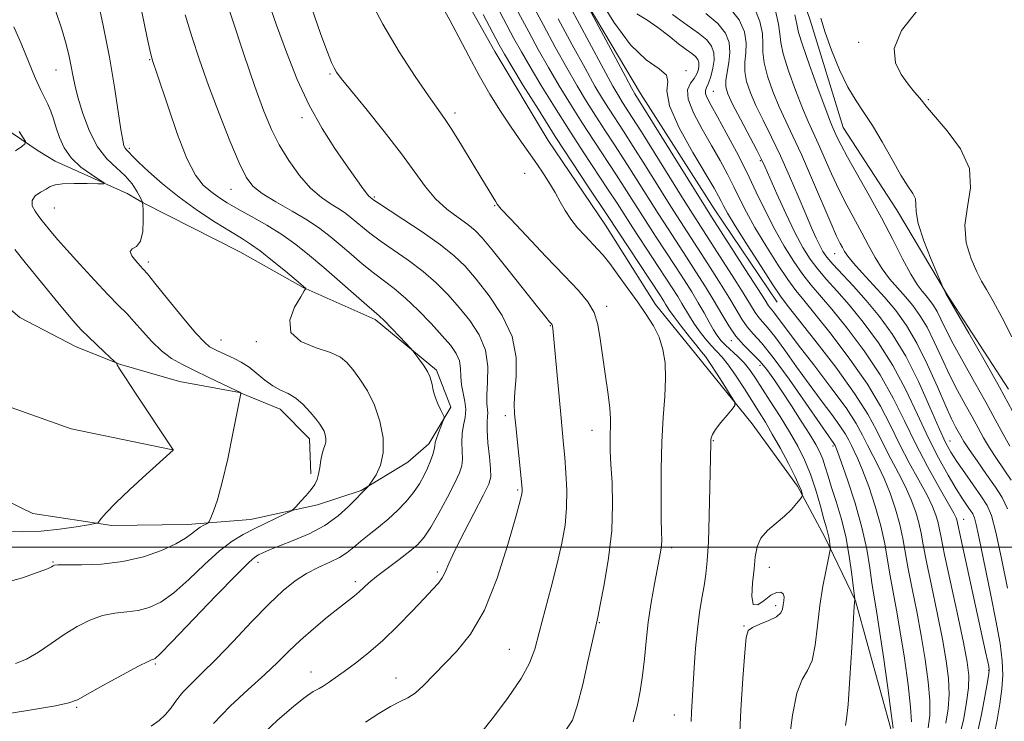
# Model space of a CAD drawing. Extents: x 2089800 to 2092700, y 339800 to 342700.
# Drawn here: x 2090196 to 2090414, y 340961 to 341117 of the extents above; entities that cross this region are included whole.
import ezdxf

# ---------------------------------------------------------------- set-up
doc = ezdxf.new("R2010")
doc.units = 0
doc.header["$MEASUREMENT"] = 0
for name, color, linetype, lineweight in [('32000', 7, 'Continuous', 0), ('DTM HARD BREAKLINE', 7, 'Continuous', 0), ('DTM SPOT ELEVATION', 2, 'Continuous', 13), ('INDEX CONTOUR', 41, 'Continuous', 13), ('INTERMEDIATE CONTOUR', 44, 'Continuous', 0)]:
    doc.layers.add(name, color=color, linetype=linetype, lineweight=lineweight)

msp = doc.modelspace()

# ---------------------------------------------------------------- linework, layer by layer
at = {"layer": '32000', "flags": 128}
msp.add_lwpolyline([(2092500, 341000), (2090000, 341000)], dxfattribs=at)
at = {"layer": 'DTM HARD BREAKLINE'}
for points in [[(2090315.463, 341287.798, 1066.56), (2090317.052, 341276.2, 1067.33), (2090317.716, 341260.962, 1067.19), (2090316.43, 341246.911, 1068.03), (2090313.168, 341236.225, 1068.52), (2090317.692, 341222.001, 1068.45), (2090324.647, 341206.837, 1068.59), (2090327.472, 341193.076, 1068.8), (2090330.749, 341181.983, 1069.01), (2090340.425, 341161.77, 1069.01), (2090344.909, 341150.933, 1068.87), (2090349.342, 341144.451, 1068.73), (2090351.482, 341147.622, 1068.17), (2090357.36, 341162.212, 1067.75), (2090366.324, 341161.349, 1066.7), (2090368.559, 341156.536, 1067.33), (2090367.25, 341144.421, 1068.17), (2090365.941, 341132.305, 1067.12), (2090371.203, 341117.122, 1066.49), (2090378.502, 341093.25, 1067.05), (2090390.334, 341074.998, 1066.7), (2090401.69, 341056.014, 1065.93), (2090415.247, 341035.121, 1065.37)], [(2090259.532, 341262.952, 1084.9), (2090269.943, 341264.26, 1083.01), (2090279.744, 341257.03, 1082.66), (2090283.7, 341243.097, 1083.92), (2090285.32, 341226.292, 1085.11), (2090291.497, 341204.802, 1085.25), (2090295.077, 341182.57, 1084.9), (2090304.168, 341155.191, 1084.69), (2090308.099, 341143.389, 1084.55), (2090315.349, 341131.39, 1084.27), (2090333.482, 341100.8, 1083.36), (2090349.898, 341075.166, 1083.08), (2090363.886, 341054.479, 1082.73)], [(2090113.396, 341197.248, 1120.32), (2090137.484, 341184.026, 1118.01), (2090160.073, 341177.421, 1116.05), (2090173.363, 341175.683, 1114.51), (2090199.25, 341170.775, 1111.92), (2090226.975, 341170.629, 1107.09), (2090249.72, 341170.897, 1101.91), (2090263.974, 341167.748, 1099.46), (2090270.647, 341164.51, 1098.13), (2090280.1, 341146.613, 1097.85), (2090290.252, 341129.672, 1097.15), (2090301.146, 341110.133, 1096.87), (2090312.99, 341090.369, 1097.01), (2090325.771, 341071.563, 1096.94), (2090336.879, 341053.923, 1097.22), (2090345.777, 341042.891, 1097.01), (2090358.282, 341027.4, 1095.61), (2090368.398, 341013.539, 1094.35), (2090374.455, 341002.236, 1092.46), (2090381.257, 340988.099, 1089.94), (2090389.428, 340958.339, 1088.19)], [(2090190.437, 341094.371, 1118.71), (2090199.752, 341088.084, 1117.73), (2090203.571, 341085.759, 1116.75), (2090219.532, 341078.602, 1115.7), (2090223.111, 341076.512, 1113.95), (2090244.565, 341065.628, 1113.04), (2090258.639, 341057.738, 1112.06), (2090274.599, 341050.581, 1110.38), (2090288.238, 341039.368, 1109.75), (2090291.416, 341031.112, 1109.82), (2090286.536, 341022.998, 1110.45), (2090281.845, 341018.914, 1111.36), (2090271.493, 341012.631, 1112.13), (2090261.816, 341009.436, 1113.53), (2090246.926, 341006.18, 1114.79), (2090232.959, 341005.067, 1116.61), (2090216.137, 341004.869, 1117.73), (2090198.571, 341007.505, 1119.27), (2090186.655, 341013.288, 1119.97)], [(2090166.455, 341078.449, 1121.37), (2090183.002, 341061.821, 1120.67), (2090195.687, 341051.07, 1119.97), (2090208.086, 341044.582, 1118.71), (2090217.847, 341040.669, 1117.94), (2090231.162, 341036.798, 1117.17), (2090244.461, 341034.349, 1116.05), (2090253.509, 341030.664, 1114.72), (2090259.984, 341024.106, 1114.58), (2090260.313, 341016.29, 1114.37)], [(2090147.806, 341052.401, 1122), (2090171.424, 341038.936, 1120.81), (2090207.117, 341026.325, 1119.55), (2090229.683, 341021.615, 1118.01)]]:
    msp.add_polyline3d(points, dxfattribs=at)
at = {"layer": 'DTM SPOT ELEVATION'}
for p in [(2090381.96, 341112.15, 1064.3), (2090224.56, 341108.34, 1110.1), (2090203.72, 341106.02, 1114.8), (2090343.64, 341105.9, 1081.7), (2090264.6, 341105.1, 1102.2), (2090349.7, 341101.29, 1077.1), (2090397.39, 341099.44, 1063.8), (2090258.39, 341095.46, 1104.4), (2090292.29, 341096.5, 1099.6), (2090220, 341088.6, 1111.7), (2090360.09, 341085.85, 1076.2), (2090307.8, 341083.06, 1098.7), (2090242.56, 341079.49, 1108.8), (2090274.44, 341077.78, 1103.8), (2090203.4, 341075.4, 1115.1), (2090301.13, 341075.85, 1100.1), (2090376.63, 341065.24, 1072.8), (2090224.26, 341063.34, 1113.6), (2090326, 341053.51, 1099.6), (2090313.46, 341049.24, 1102.1), (2090240.36, 341046.02, 1113.2), (2090248.23, 341045.67, 1112.3), (2090353.71, 341045.87, 1090.5), (2090360.06, 341040.42, 1090.6), (2090303.51, 341029.25, 1104.4), (2090322.77, 341025.95, 1100.7), (2090349.65, 341023.67, 1095.9), (2090376.25, 341022.46, 1088.3), (2090402.26, 341023.64, 1073.2), (2090306.25, 341012.73, 1104.2), (2090405.23, 341006.17, 1077.3), (2090340.42, 340999.9, 1097.6), (2090203.04, 340996.7, 1116.1), (2090248.59, 340996.67, 1111.5), (2090288.42, 340994.5, 1106.3), (2090362.09, 340995.52, 1093.4), (2090270.23, 340992.39, 1108.4), (2090363.52, 340986.99, 1094.4), (2090324.36, 340983.25, 1099.9), (2090356.51, 340982.47, 1094.1), (2090304.41, 340977.3, 1102.9), (2090225.77, 340974.05, 1111.8), (2090260.32, 340972.28, 1106.7), (2090410.82, 340972.68, 1078.1), (2090279.23, 340970.92, 1104.7), (2090208.34, 340964.41, 1111.8), (2090340.99, 340962.76, 1096.7)]:
    msp.add_point(p, dxfattribs=at)
at = {"layer": 'INDEX CONTOUR'}
for points in [[(2090316.921, 340959.34, 1100), (2090318.387, 340961.599, 1100), (2090319.458, 340964.738, 1100), (2090320.674, 340969.541, 1100), (2090321.927, 340974.99, 1100), (2090323.58, 340982.451, 1100), (2090324.018, 340984.489, 1100), (2090324.574, 340987.227, 1100), (2090325.446, 340991.756, 1100), (2090326.405, 340997.558, 1100), (2090327.112, 341003.711, 1100), (2090327.327, 341009.418, 1100), (2090327.194, 341014.377, 1100), (2090326.951, 341018.409, 1100), (2090326.795, 341021.4141, 1100), (2090326.744, 341023.607, 1100), (2090326.775, 341025.284, 1100), (2090326.846, 341026.767, 1100), (2090326.853, 341028.502, 1100), (2090326.676, 341030.96, 1100), (2090326.2379, 341034.44, 1100), (2090325.651, 341038.534, 1100), (2090325.072, 341042.657, 1100), (2090324.592, 341046.331, 1100), (2090324.0481, 341049.493, 1100), (2090323.212, 341052.187, 1100), (2090321.853, 341054.543, 1100), (2090319.737, 341057.0559, 1100), (2090316.631, 341060.307, 1100), (2090312.505, 341064.605, 1100), (2090308.165, 341069.165, 1100), (2090304.619, 341072.925, 1100), (2090302.6, 341075.123, 1100), (2090301.712, 341076.191, 1100), (2090301.283, 341076.859, 1100), (2090298.274, 341081.834, 1100), (2090296.154, 341085.37, 1100), (2090293.78, 341089.299, 1100), (2090291.625, 341092.779, 1100), (2090289.984, 341095.27, 1100), (2090286.414, 341100.302, 1100), (2090283.485, 341104.5679, 1100), (2090279.949, 341110.032, 1100), (2090276.276, 341116.241, 1100), (2090272.889, 341122.701, 1100)], [(2090224.895, 340960.232, 1110), (2090226.668, 340961.504, 1110), (2090228.0659, 340962.817, 1110), (2090229.268, 340964.319, 1110), (2090230.477, 340965.993, 1110), (2090231.9, 340967.781, 1110), (2090233.734, 340969.692, 1110), (2090236.13, 340972.008, 1110), (2090239.23, 340975.074, 1110), (2090243.057, 340979.059, 1110), (2090247.169, 340983.404, 1110), (2090251.0079, 340987.369, 1110), (2090254.165, 340990.386, 1110), (2090256.832, 340992.566, 1110), (2090259.351, 340994.192, 1110), (2090261.962, 340995.516, 1110), (2090264.5029, 340996.668, 1110), (2090266.709, 340997.75, 1110), (2090268.419, 340998.851, 1110), (2090269.868, 341000.0299, 1110), (2090271.395, 341001.334, 1110), (2090273.252, 341002.803, 1110), (2090275.351, 341004.441, 1110), (2090277.5159, 341006.242, 1110), (2090279.589, 341008.186, 1110), (2090281.476, 341010.198, 1110), (2090283.101, 341012.192, 1110), (2090284.408, 341014.095, 1110), (2090285.437, 341015.895, 1110), (2090286.248, 341017.595, 1110), (2090286.893, 341019.183, 1110), (2090287.375, 341020.583, 1110), (2090287.683, 341021.706, 1110), (2090287.837, 341022.522, 1110), (2090287.958, 341023.245, 1110), (2090288.195, 341024.151, 1110), (2090288.643, 341025.411, 1110), (2090289.186, 341026.779, 1110), (2090289.6509, 341027.905, 1110), (2090289.8971, 341028.56, 1110), (2090289.89, 341028.994, 1110), (2090289.623, 341029.582, 1110), (2090289.119, 341030.59, 1110), (2090288.512, 341031.8731, 1110), (2090287.965, 341033.179, 1110), (2090287.6, 341034.308, 1110), (2090287.382, 341035.275, 1110), (2090287.2309, 341036.145, 1110), (2090287.063, 341036.991, 1110), (2090286.76, 341037.922, 1110), (2090286.196, 341039.054, 1110), (2090285.311, 341040.433, 1110), (2090284.316, 341041.83, 1110), (2090282.976, 341043.606, 1110), (2090282.492, 341044.165, 1110), (2090280.091, 341046.72, 1110), (2090278.259, 341048.648, 1110), (2090276.622, 341050.338, 1110), (2090275.491, 341051.44, 1110), (2090274.414, 341052.387, 1110), (2090272.753, 341053.81, 1110), (2090263.217, 341062.121, 1110), (2090260.021, 341064.845, 1110), (2090256.994, 341067.26, 1110), (2090253.881, 341069.468, 1110), (2090250.524, 341071.543, 1110), (2090247.169, 341073.447, 1110), (2090244.155, 341075.115, 1110), (2090241.734, 341076.517, 1110), (2090239.781, 341077.764, 1110), (2090238.0779, 341079.002, 1110), (2090236.426, 341080.458, 1110), (2090234.705, 341082.688, 1110), (2090232.812, 341086.326, 1110), (2090230.7161, 341091.66, 1110), (2090228.677, 341097.583, 1110), (2090226.005, 341105.747, 1110), (2090225.485, 341107.257, 1110), (2090225.246, 341107.9, 1110), (2090225.069, 341108.448, 1110), (2090224.729, 341109.866, 1110), (2090224.0021, 341113.166, 1110), (2090222.765, 341118.911, 1110)], [(2090379.036, 340960.397, 1090), (2090379.273, 340961.781, 1090), (2090379.591, 340965.078, 1090), (2090379.9979, 340970.89, 1090), (2090380.42, 340977.721, 1090), (2090380.969, 340986.855, 1090), (2090381.082, 340988.377, 1090), (2090381.081, 340988.507, 1090), (2090381.013, 340989.146, 1090), (2090380.821, 340990.842, 1090), (2090380.451, 340993.942, 1090), (2090379.875, 340997.997, 1090), (2090379.068, 341002.355, 1090), (2090378.04, 341006.4601, 1090), (2090376.935, 341010.128, 1090), (2090375.926, 341013.268, 1090), (2090375.144, 341015.8271, 1090), (2090374.525, 341017.896, 1090), (2090373.96, 341019.603, 1090), (2090373.326, 341021.12, 1090), (2090372.439, 341022.796, 1090), (2090371.102, 341025.021, 1090), (2090369.212, 341028.03, 1090), (2090367.034, 341031.431, 1090), (2090364.926, 341034.673, 1090), (2090363.151, 341037.334, 1090), (2090361.585, 341039.493, 1090), (2090360.009, 341041.354, 1090), (2090358.267, 341043.113, 1090), (2090356.444, 341044.915, 1090), (2090354.691, 341046.898, 1090), (2090353.101, 341049.174, 1090), (2090351.554, 341051.764, 1090), (2090349.873, 341054.666, 1090), (2090347.936, 341057.849, 1090), (2090345.835, 341061.166, 1090), (2090343.716, 341064.441, 1090), (2090339.629, 341070.713, 1090), (2090337.441, 341074.124, 1090), (2090332.506, 341081.96, 1090), (2090330.035, 341085.852, 1090), (2090327.743, 341089.388, 1090), (2090325.605, 341092.65, 1090), (2090323.559, 341095.799, 1090), (2090321.535, 341099.009, 1090), (2090319.429, 341102.499, 1090), (2090317.127, 341106.5, 1090), (2090314.577, 341111.1159, 1090), (2090311.97, 341115.952, 1090), (2090309.556, 341120.484, 1090)], [(2090415.8219, 341014.896, 1070), (2090412.526, 341019.727, 1070), (2090410.985, 341022.095, 1070), (2090409.671, 341024.312, 1070), (2090408.453, 341026.524, 1070), (2090407.139, 341028.937, 1070), (2090405.592, 341031.713, 1070), (2090403.876, 341034.848, 1070), (2090402.111, 341038.3, 1070), (2090400.393, 341041.979, 1070), (2090398.735, 341045.608, 1070), (2090397.131, 341048.861, 1070), (2090395.5649, 341051.51, 1070), (2090393.987, 341053.698, 1070), (2090392.339, 341055.66, 1070), (2090390.589, 341057.608, 1070), (2090388.82, 341059.653, 1070), (2090387.138, 341061.8799, 1070), (2090385.614, 341064.35, 1070), (2090384.167, 341067.033, 1070), (2090382.678, 341069.873, 1070), (2090379.345, 341075.971, 1070), (2090377.609, 341079.35, 1070), (2090375.9181, 341082.969, 1070), (2090372.975, 341089.658, 1070), (2090370.732, 341094.5531, 1070), (2090369.474, 341097.531, 1070), (2090367.933, 341101.52, 1070), (2090366.386, 341105.858, 1070), (2090365.208, 341109.613, 1070), (2090364.647, 341112.155, 1070), (2090364.432, 341114.055, 1070), (2090364.1659, 341116.184, 1070), (2090363.505, 341119.163, 1070)], [(2090404.447, 340958.292, 1080), (2090405.273, 340961.937, 1080), (2090405.917, 340965.568, 1080), (2090406.31, 340968.801, 1080), (2090406.378, 340971.491, 1080), (2090406.037, 340974.471, 1080), (2090405.201, 340978.818, 1080), (2090403.862, 340985.144, 1080), (2090402.3431, 340992.209, 1080), (2090401.044, 340998.311, 1080), (2090400.258, 341002.188, 1080), (2090399.841, 341004.344, 1080), (2090399.537, 341005.726, 1080), (2090399.105, 341007.163, 1080), (2090398.36, 341009.019, 1080), (2090397.127, 341011.542, 1080), (2090395.317, 341014.8821, 1080), (2090393.167, 341018.79, 1080), (2090390.999, 341022.919, 1080), (2090388.995, 341027.036, 1080), (2090386.792, 341031.365, 1080), (2090383.889, 341036.246, 1080), (2090380.016, 341041.806, 1080), (2090375.825, 341047.327, 1080), (2090372.199, 341051.877, 1080), (2090369.75, 341054.861, 1080), (2090368.012, 341057.0239, 1080), (2090366.249, 341059.445, 1080), (2090363.928, 341062.907, 1080), (2090361.324, 341067.003, 1080), (2090358.913, 341071.026, 1080), (2090357.049, 341074.438, 1080), (2090355.587, 341077.365, 1080), (2090354.258, 341080.102, 1080), (2090352.827, 341082.908, 1080), (2090351.198, 341085.922, 1080), (2090349.305, 341089.249, 1080), (2090347.184, 341092.897, 1080), (2090345.263, 341096.479, 1080), (2090344.071, 341099.512, 1080), (2090343.958, 341101.647, 1080), (2090344.578, 341103.086, 1080), (2090345.404, 341104.167, 1080), (2090346.011, 341105.167, 1080), (2090346.357, 341106.111, 1080), (2090346.5, 341106.965, 1080), (2090346.477, 341107.708, 1080), (2090346.244, 341108.376, 1080), (2090345.74, 341109.021, 1080), (2090344.903, 341109.714, 1080), (2090343.668, 341110.606, 1080), (2090341.97, 341111.868, 1080), (2090339.799, 341113.5841, 1080), (2090337.363, 341115.479, 1080), (2090334.926, 341117.194, 1080), (2090332.696, 341118.503, 1080)]]:
    msp.add_polyline3d(points, dxfattribs=at)
at = {"layer": 'INTERMEDIATE CONTOUR'}
for points in [[(2090393.684, 340961.222, 1086), (2090393.478, 340964.492, 1086), (2090392.907, 340969.458, 1086), (2090392.095, 340975.378, 1086), (2090391.197, 340981.176, 1086), (2090390.344, 340986.0211, 1086), (2090389.581, 340990.049, 1086), (2090388.93, 340993.635, 1086), (2090388.377, 340997.127, 1086), (2090387.761, 341000.76, 1086), (2090386.886, 341004.739, 1086), (2090385.6331, 341009.133, 1086), (2090384.1929, 341013.467, 1086), (2090382.836, 341017.128, 1086), (2090381.771, 341019.677, 1086), (2090380.968, 341021.358, 1086), (2090380.337, 341022.587, 1086), (2090379.761, 341023.754, 1086), (2090379.004, 341025.139, 1086), (2090377.803, 341026.993, 1086), (2090375.97, 341029.508, 1086), (2090373.623, 341032.622, 1086), (2090370.957, 341036.212, 1086), (2090368.177, 341040.091, 1086), (2090365.543, 341043.808, 1086), (2090363.322, 341046.848, 1086), (2090361.708, 341048.855, 1086), (2090360.583, 341050.113, 1086), (2090359.75, 341051.069, 1086), (2090358.989, 341052.1651, 1086), (2090356.33, 341056.508, 1086), (2090353.881, 341060.388, 1086), (2090351.087, 341064.752, 1086), (2090345.148, 341073.962, 1086), (2090343.075, 341077.254, 1086), (2090333.711, 341092.276, 1086), (2090331.674, 341095.4981, 1086), (2090329.537, 341098.812, 1086), (2090328.668, 341100.2069, 1086), (2090327.386, 341102.431, 1086), (2090325.262, 341106.2919, 1086), (2090322.088, 341112.183, 1086), (2090313.504, 341128.25, 1086)], [(2090192.9191, 340963.02, 1112), (2090198.763, 340963.925, 1112), (2090203.647, 340964.778, 1112), (2090206.577, 340965.403, 1112), (2090208.473, 340966.113, 1112), (2090210.73, 340967.342, 1112), (2090214.316, 340969.3431, 1112), (2090218.486, 340971.638, 1112), (2090222.065, 340973.569, 1112), (2090224.172, 340974.646, 1112), (2090225.098, 340975.05, 1112), (2090225.427, 340975.133, 1112), (2090225.773, 340975.321, 1112), (2090226.866, 340976.339, 1112), (2090229.464, 340978.99, 1112), (2090239.215, 340989.18, 1112), (2090243.775, 340993.904, 1112), (2090246.526, 340996.643, 1112), (2090247.9, 340997.828, 1112), (2090248.709, 340998.295, 1112), (2090249.673, 340998.752, 1112), (2090251.134, 340999.395, 1112), (2090253.342, 341000.287, 1112), (2090256.417, 341001.486, 1112), (2090259.957, 341003.007, 1112), (2090263.433, 341004.858, 1112), (2090266.394, 341006.982, 1112), (2090268.71, 341009.061, 1112), (2090273.199, 341013.658, 1112), (2090273.443, 341013.992, 1112), (2090273.951, 341014.734, 1112), (2090274.83, 341016.123, 1112), (2090275.7759, 341018.1989, 1112), (2090276.386, 341020.956, 1112), (2090276.339, 341024.323, 1112), (2090275.661, 341027.984, 1112), (2090274.461, 341031.558, 1112), (2090272.88, 341034.722, 1112), (2090271.169, 341037.376, 1112), (2090269.6079, 341039.48, 1112), (2090268.333, 341041.035, 1112), (2090266.896, 341042.213, 1112), (2090264.703, 341043.232, 1112), (2090261.466, 341044.317, 1112), (2090258.116, 341045.727, 1112), (2090255.889, 341047.73, 1112), (2090255.643, 341050.434, 1112), (2090256.715, 341053.303, 1112), (2090258.066, 341055.642, 1112), (2090258.867, 341056.939, 1112), (2090259.144, 341057.434, 1112), (2090259.133, 341057.549, 1112), (2090257.025, 341059.335, 1112), (2090254.676, 341061.307, 1112), (2090251.817, 341063.663, 1112), (2090249.09, 341065.816, 1112), (2090246.927, 341067.364, 1112), (2090244.92, 341068.632, 1112), (2090242.449, 341070.125, 1112), (2090239.081, 341072.228, 1112), (2090235.122, 341074.846, 1112), (2090231.065, 341077.762, 1112), (2090227.356, 341080.74, 1112), (2090224.265, 341083.457, 1112), (2090222.017, 341085.574, 1112), (2090220.7361, 341086.855, 1112), (2090219.883, 341087.803, 1112), (2090219.351, 341088.299, 1112), (2090219.081, 341088.643, 1112), (2090218.831, 341089.207, 1112), (2090218.543, 341090.429, 1112), (2090218.143, 341092.8291, 1112), (2090217.557, 341096.799, 1112), (2090216.722, 341102.222, 1112), (2090215.576, 341108.858, 1112), (2090214.116, 341116.311, 1112), (2090212.577, 341123.565, 1112)], [(2090248.711, 340957.611, 1106), (2090252.941, 340961.592, 1106), (2090256.449, 340964.593, 1106), (2090258.74, 340966.452, 1106), (2090260.063, 340967.44, 1106), (2090260.852, 340967.937, 1106), (2090262.169, 340968.637, 1106), (2090263.024, 340969.138, 1106), (2090264.183, 340969.898, 1106), (2090265.728, 340970.972, 1106), (2090267.729, 340972.402, 1106), (2090270.225, 340974.231, 1106), (2090273.128, 340976.511, 1106), (2090276.318, 340979.289, 1106), (2090279.639, 340982.526, 1106), (2090282.793, 340985.8069, 1106), (2090285.448, 340988.627, 1106), (2090287.359, 340990.624, 1106), (2090288.641, 340992.021, 1106), (2090289.498, 340993.185, 1106), (2090290.16, 340994.497, 1106), (2090290.972, 340996.383, 1106), (2090292.302, 340999.281, 1106), (2090294.358, 341003.3789, 1106), (2090298.666, 341011.655, 1106), (2090299.826, 341014.038, 1106), (2090300.267, 341015.641, 1106), (2090300.238, 341017.438, 1106), (2090299.971, 341020.116, 1106), (2090299.648, 341023.212, 1106), (2090299.433, 341025.979, 1106), (2090299.437, 341027.853, 1106), (2090299.554, 341029.019, 1106), (2090299.62, 341029.845, 1106), (2090299.394, 341031.919, 1106), (2090299.385, 341033.852, 1106), (2090299.571, 341036.704, 1106), (2090299.62, 341040.16, 1106), (2090299.1, 341043.775, 1106), (2090297.705, 341047.182, 1106), (2090295.644, 341050.341, 1106), (2090293.249, 341053.289, 1106), (2090290.775, 341056.067, 1106), (2090288.151, 341058.714, 1106), (2090285.226, 341061.27, 1106), (2090281.943, 341063.749, 1106), (2090278.624, 341066.06, 1106), (2090275.685, 341068.089, 1106), (2090273.434, 341069.7531, 1106), (2090271.7629, 341071.103, 1106), (2090269.306, 341073.2, 1106), (2090268.105, 341074.123, 1106), (2090266.659, 341075.087, 1106), (2090264.819, 341076.207, 1106), (2090262.65, 341077.694, 1106), (2090260.269, 341079.778, 1106), (2090257.802, 341082.598, 1106), (2090255.421, 341085.908, 1106), (2090253.307, 341089.37, 1106), (2090251.55, 341092.831, 1106), (2090249.875, 341096.896, 1106), (2090247.915, 341102.357, 1106), (2090245.458, 341109.576, 1106), (2090242.917, 341117.199, 1106), (2090240.86, 341123.443, 1106)], [(2090397.393, 340959.901, 1084), (2090397.756, 340962.655, 1084), (2090397.755, 340965.928, 1084), (2090397.397, 340970.136, 1084), (2090396.742, 340975.075, 1084), (2090395.865, 340980.39, 1084), (2090394.8501, 340985.729, 1084), (2090393.835, 340990.769, 1084), (2090392.968, 340995.193, 1084), (2090391.787, 341001.955, 1084), (2090391.103, 341005.0681, 1084), (2090390.124, 341008.476, 1084), (2090388.916, 341011.984, 1084), (2090387.6, 341015.266, 1084), (2090386.286, 341018.078, 1084), (2090383.891, 341022.698, 1084), (2090382.8141, 341024.88, 1084), (2090381.399, 341027.468, 1084), (2090379.154, 341030.936, 1084), (2090375.808, 341035.518, 1084), (2090371.986, 341040.51, 1084), (2090368.538, 341044.9719, 1084), (2090366.117, 341048.176, 1084), (2090363.667, 341051.515, 1084), (2090363.04, 341052.295, 1084), (2090362.28, 341053.155, 1084), (2090361.932, 341053.66, 1084), (2090361.175, 341054.8689, 1084), (2090359.558, 341057.429, 1084), (2090356.854, 341061.658, 1084), (2090349.289, 341073.41, 1084), (2090347.908, 341075.587, 1084), (2090332.266, 341100.748, 1084), (2090331.615, 341101.927, 1084), (2090330.175, 341104.599, 1084), (2090319.919, 341123.805, 1084)], [(2090272.4591, 340961.1381, 1104), (2090275.392, 340963.032, 1104), (2090278.039, 340964.648, 1104), (2090280.137, 340965.726, 1104), (2090281.8581, 340966.568, 1104), (2090283.481, 340967.611, 1104), (2090285.255, 340969.202, 1104), (2090292.63, 340976.807, 1104), (2090295.743, 340980.6669, 1104), (2090298.844, 340986.036, 1104), (2090301.691, 340993.133, 1104), (2090304.081, 341000.62, 1104), (2090305.815, 341006.774, 1104), (2090306.777, 341010.329, 1104), (2090307.16, 341011.852, 1104), (2090307.238, 341012.368, 1104), (2090307.232, 341012.819, 1104), (2090307.148, 341013.809, 1104), (2090305.801, 341026.964, 1104), (2090305.551, 341029.663, 1104), (2090305.479, 341031.882, 1104), (2090305.625, 341034.431, 1104), (2090305.924, 341037.92, 1104), (2090305.905, 341042.177, 1104), (2090304.991, 341046.831, 1104), (2090302.823, 341051.517, 1104), (2090299.914, 341055.883, 1104), (2090296.99, 341059.579, 1104), (2090294.546, 341062.407, 1104), (2090292.142, 341064.761, 1104), (2090289.104, 341067.1859, 1104), (2090285.044, 341070.036, 1104), (2090280.714, 341072.913, 1104), (2090275.118, 341076.555, 1104), (2090274.293, 341077.111, 1104), (2090273.545, 341077.667, 1104), (2090273.202, 341078.01, 1104), (2090272.59, 341078.764, 1104), (2090271.602, 341080.109, 1104), (2090268.174, 341084.959, 1104), (2090265.644, 341088.603, 1104), (2090262.799, 341093.034, 1104), (2090259.937, 341098.182, 1104), (2090257.299, 341103.929, 1104), (2090254.906, 341109.978, 1104), (2090252.726, 341115.983, 1104), (2090250.745, 341121.613, 1104)], [(2090366.525, 340957.033, 1092), (2090367.277, 340962.677, 1092), (2090368.26, 340967.59, 1092), (2090369.43, 340970.635, 1092), (2090370.62, 340972.615, 1092), (2090371.631, 340974.818, 1092), (2090372.33, 340978.216, 1092), (2090372.842, 340982.512, 1092), (2090373.359, 340987.092, 1092), (2090374.013, 340991.389, 1092), (2090374.7, 340995.018, 1092), (2090375.565, 340999.076, 1092), (2090375.665, 340999.7141, 1092), (2090375.645, 341000.105, 1092), (2090375.576, 341000.685, 1092), (2090375.468, 341001.443, 1092), (2090375.318, 341002.258, 1092), (2090375.1069, 341003.097, 1092), (2090374.774, 341004.277, 1092), (2090374.242, 341006.208, 1092), (2090373.456, 341009.136, 1092), (2090372.448, 341012.665, 1092), (2090371.267, 341016.2419, 1092), (2090369.943, 341019.454, 1092), (2090368.417, 341022.471, 1092), (2090366.605, 341025.605, 1092), (2090364.492, 341029.045, 1092), (2090362.319, 341032.488, 1092), (2090358.919, 341037.797, 1092), (2090357.725, 341039.522, 1092), (2090356.535, 341040.967, 1092), (2090355.153, 341042.359, 1092), (2090352.404, 341044.894, 1092), (2090351.385, 341045.95, 1092), (2090350.545, 341047.0251, 1092), (2090349.717, 341048.33, 1092), (2090348.758, 341050.023, 1092), (2090347.637, 341052.054, 1092), (2090346.3451, 341054.321, 1092), (2090344.875, 341056.75, 1092), (2090343.198, 341059.395, 1092), (2090341.287, 341062.339, 1092), (2090336.869, 341069.089, 1092), (2090334.624, 341072.559, 1092), (2090330.405, 341079.201, 1092), (2090328.198, 341082.64, 1092), (2090323.203, 341090.242, 1092), (2090320.571, 341094.293, 1092), (2090317.969, 341098.41, 1092), (2090315.45, 341102.533, 1092), (2090313.0589, 341106.604, 1092), (2090310.822, 341110.5831, 1092), (2090308.692, 341114.504, 1092), (2090304.512, 341122.34, 1092)], [(2090401.333, 340960.919, 1082), (2090401.836, 340964.112, 1082), (2090402.032, 340967.364, 1082), (2090401.888, 340970.813, 1082), (2090401.39, 340974.773, 1082), (2090400.533, 340979.6041, 1082), (2090399.356, 340985.436, 1082), (2090398.089, 340991.489, 1082), (2090397.006, 340996.752, 1082), (2090396.298, 341000.501, 1082), (2090395.814, 341003.149, 1082), (2090395.32, 341005.397, 1082), (2090394.615, 341007.819, 1082), (2090393.638, 341010.501, 1082), (2090392.364, 341013.404, 1082), (2090390.802, 341016.48, 1082), (2090389.101, 341019.646, 1082), (2090387.445, 341022.808, 1082), (2090385.887, 341025.98, 1082), (2090383.955, 341029.594, 1082), (2090381.048, 341034.189, 1082), (2090376.858, 341039.995, 1082), (2090372.251, 341046.003, 1082), (2090366.071, 341053.817, 1082), (2090364.601, 341055.789, 1082), (2090362.9211, 341058.292, 1082), (2090360.288, 341062.35, 1082), (2090357.213, 341067.154, 1082), (2090354.524, 341071.434, 1082), (2090352.84, 341074.235, 1082), (2090351.947, 341075.853, 1082), (2090351.427, 341076.897, 1082), (2090350.862, 341077.984, 1082), (2090349.851, 341079.76, 1082), (2090345.131, 341087.675, 1082), (2090342.094, 341093.173, 1082), (2090339.948, 341098.081, 1082), (2090339.384, 341101.424, 1082), (2090339.569, 341103.494, 1082), (2090339.292, 341104.904, 1082), (2090337.625, 341106.277, 1082), (2090334.786, 341108.287, 1082), (2090331.275, 341111.621, 1082), (2090327.58, 341116.632, 1082), (2090324.1149, 341122.343, 1082)], [(2090194.717, 340974.181, 1114), (2090197.214, 340975.167, 1114), (2090199.873, 340976.729, 1114), (2090202.695, 340978.633, 1114), (2090205.58, 340980.598, 1114), (2090208.449, 340982.371, 1114), (2090211.279, 340983.817, 1114), (2090214.065, 340984.828, 1114), (2090216.796, 340985.365, 1114), (2090219.449, 340985.649, 1114), (2090221.9971, 340985.968, 1114), (2090224.456, 340986.605, 1114), (2090227.011, 340987.82, 1114), (2090229.895, 340989.8679, 1114), (2090233.234, 340992.842, 1114), (2090236.741, 340996.193, 1114), (2090240.026, 340999.208, 1114), (2090242.814, 341001.36, 1114), (2090245.2899, 341002.858, 1114), (2090247.751, 341004.098, 1114), (2090254.7719, 341007.501, 1114), (2090255.85, 341008.039, 1114), (2090256.439, 341008.444, 1114), (2090257.047, 341009.063, 1114), (2090258.044, 341010.138, 1114), (2090259.259, 341011.489, 1114), (2090260.387, 341012.832, 1114), (2090261.192, 341013.966, 1114), (2090261.712, 341015.027, 1114), (2090262.054, 341016.234, 1114), (2090262.315, 341017.725, 1114), (2090262.554, 341019.315, 1114), (2090262.819, 341020.736, 1114), (2090263.135, 341021.796, 1114), (2090263.435, 341022.602, 1114), (2090263.629, 341023.335, 1114), (2090263.648, 341024.136, 1114), (2090263.5071, 341024.976, 1114), (2090263.239, 341025.781, 1114), (2090262.855, 341026.527, 1114), (2090262.277, 341027.3651, 1114), (2090261.399, 341028.493, 1114), (2090260.1581, 341030.016, 1114), (2090258.647, 341031.677, 1114), (2090256.995, 341033.127, 1114), (2090255.312, 341034.132, 1114), (2090253.611, 341034.92, 1114), (2090251.88, 341035.837, 1114), (2090250.118, 341037.122, 1114), (2090248.345, 341038.603, 1114), (2090246.589, 341040.004, 1114), (2090244.884, 341041.11, 1114), (2090243.283, 341041.95, 1114), (2090239.573, 341043.661, 1114), (2090238.683, 341044.085, 1114), (2090237.842, 341044.551, 1114), (2090236.675, 341045.545, 1114), (2090234.736, 341047.647, 1114), (2090231.798, 341051.149, 1114), (2090228.502, 341055.2, 1114), (2090225.705, 341058.6649, 1114), (2090224.025, 341060.717, 1114), (2090223.116, 341061.77, 1114), (2090222.39, 341062.549, 1114), (2090221.438, 341063.603, 1114), (2090220.55, 341064.773, 1114), (2090220.1901, 341065.7241, 1114), (2090220.663, 341066.272, 1114), (2090221.613, 341066.844, 1114), (2090222.524, 341068.019, 1114), (2090222.997, 341070.15, 1114), (2090223.112, 341072.686, 1114), (2090223.067, 341074.851, 1114), (2090223.006, 341076.101, 1114), (2090222.849, 341076.818, 1114), (2090222.462, 341077.618, 1114), (2090221.73, 341078.964, 1114), (2090220.609, 341080.707, 1114), (2090219.075, 341082.547, 1114), (2090217.148, 341084.306, 1114), (2090215.027, 341086.292, 1114), (2090212.954, 341088.933, 1114), (2090211.1389, 341092.47, 1114), (2090209.6639, 341096.385, 1114), (2090208.578, 341099.97, 1114), (2090207.892, 341102.709, 1114), (2090207.462, 341104.85, 1114), (2090207.107, 341106.831, 1114), (2090206.659, 341109.048, 1114), (2090205.998, 341111.737, 1114), (2090205.019, 341115.092, 1114), (2090203.64, 341119.232, 1114)], [(2090297.9711, 340958.602, 1102), (2090300.854, 340962.253, 1102), (2090304.158, 340966.624, 1102), (2090307.037, 340970.824, 1102), (2090308.883, 340974.241, 1102), (2090310.02, 340977.391, 1102), (2090311.006, 340981.067, 1102), (2090313.683, 340991.15, 1102), (2090315.016, 340996.355, 1102), (2090316.056, 341000.877, 1102), (2090316.759, 341004.891, 1102), (2090317.118, 341008.75, 1102), (2090317.1521, 341012.696, 1102), (2090316.969, 341016.533, 1102), (2090316.696, 341019.954, 1102), (2090316.434, 341022.83, 1102), (2090315.795, 341029.509, 1102), (2090314.022, 341048.607, 1102), (2090313.945, 341049.149, 1102), (2090313.865, 341049.424, 1102), (2090313.756, 341049.607, 1102), (2090313.302, 341050.1091, 1102), (2090312.463, 341051.124, 1102), (2090310.611, 341053.437, 1102), (2090303.847, 341061.971, 1102), (2090300.5731, 341066.07, 1102), (2090298.351, 341068.754, 1102), (2090296.77, 341070.4009, 1102), (2090295.154, 341071.704, 1102), (2090292.996, 341073.243, 1102), (2090290.49, 341075.136, 1102), (2090288.002, 341077.391, 1102), (2090285.756, 341080.051, 1102), (2090280.419, 341087.415, 1102), (2090276.563, 341092.388, 1102), (2090272.492, 341097.447, 1102), (2090269.104, 341101.605, 1102), (2090267.057, 341104.159, 1102), (2090266.038, 341105.549, 1102), (2090265.489, 341106.496, 1102), (2090264.91, 341107.724, 1102), (2090264.012, 341109.953, 1102), (2090262.559, 341113.901, 1102), (2090260.435, 341119.942, 1102)], [(2090331.892, 340961.244, 1098), (2090332.746, 340964.647, 1098), (2090333.4471, 340968.008, 1098), (2090333.991, 340971.478, 1098), (2090334.394, 340975.184, 1098), (2090334.766, 340979.143, 1098), (2090335.2381, 340983.344, 1098), (2090335.894, 340987.704, 1098), (2090336.629, 340991.837, 1098), (2090337.763, 340997.712, 1098), (2090338.05, 340999.336, 1098), (2090338.194, 341000.496, 1098), (2090338.234, 341001.601, 1098), (2090338.203, 341003.323, 1098), (2090338.135, 341006.398, 1098), (2090338.068, 341011.278, 1098), (2090338.071, 341017.267, 1098), (2090338.218, 341023.38, 1098), (2090338.539, 341028.814, 1098), (2090338.892, 341033.488, 1098), (2090339.088, 341037.5, 1098), (2090338.9671, 341040.952, 1098), (2090338.487, 341043.963, 1098), (2090337.631, 341046.656, 1098), (2090336.393, 341049.165, 1098), (2090334.801, 341051.682, 1098), (2090332.889, 341054.412, 1098), (2090330.734, 341057.45, 1098), (2090328.569, 341060.471, 1098), (2090326.667, 341063.04, 1098), (2090325.208, 341064.866, 1098), (2090323.991, 341066.227, 1098), (2090321.196, 341069.151, 1098), (2090319.555, 341070.988, 1098), (2090318.035, 341072.911, 1098), (2090316.795, 341074.816, 1098), (2090315.699, 341076.76, 1098), (2090314.541, 341078.84, 1098), (2090313.162, 341081.119, 1098), (2090311.607, 341083.519, 1098), (2090309.971, 341085.925, 1098), (2090306.568, 341090.753, 1098), (2090304.623, 341093.571, 1098), (2090302.417, 341096.904, 1098), (2090300.049, 341100.69, 1098), (2090297.66, 341104.806, 1098), (2090295.3691, 341109.103, 1098), (2090293.213, 341113.306, 1098), (2090291.208, 341117.113, 1098), (2090289.372, 341120.302, 1098)], [(2090355.464, 340957.206, 1094), (2090355.818, 340963.882, 1094), (2090356.262, 340970.865, 1094), (2090356.656, 340976.598, 1094), (2090356.942, 340979.946, 1094), (2090357.391, 340981.477, 1094), (2090358.354, 340982.186, 1094), (2090360.029, 340982.8889, 1094), (2090361.993, 340983.701, 1094), (2090363.672, 340984.559, 1094), (2090364.634, 340985.415, 1094), (2090365.04, 340986.28, 1094), (2090365.197, 340987.179, 1094), (2090365.336, 340988.114, 1094), (2090365.384, 340988.985, 1094), (2090365.193, 340989.671, 1094), (2090364.643, 340990.047, 1094), (2090363.73, 340989.982, 1094), (2090362.479, 340989.346, 1094), (2090360.974, 340988.177, 1094), (2090359.532, 340987.201, 1094), (2090358.5281, 340987.3141, 1094), (2090358.222, 340989.119, 1094), (2090358.399, 340992.038, 1094), (2090358.731, 340995.199, 1094), (2090358.995, 340997.899, 1094), (2090359.397, 341000.123, 1094), (2090360.248, 341002.025, 1094), (2090361.745, 341003.7429, 1094), (2090363.619, 341005.346, 1094), (2090365.487, 341006.887, 1094), (2090367.027, 341008.384, 1094), (2090368.1789, 341009.706, 1094), (2090368.945, 341010.688, 1094), (2090369.345, 341011.237, 1094), (2090369.465, 341011.547, 1094), (2090369.408, 341011.8811, 1094), (2090369.228, 341012.504, 1094), (2090368.777, 341013.678, 1094), (2090367.861, 341015.663, 1094), (2090366.374, 341018.574, 1094), (2090364.566, 341021.941, 1094), (2090362.777, 341025.148, 1094), (2090361.252, 341027.755, 1094), (2090359.855, 341030.024, 1094), (2090356.603, 341035.16, 1094), (2090354.753, 341038.003, 1094), (2090353.039, 341040.463, 1094), (2090351.626, 341042.221, 1094), (2090350.4061, 341043.536, 1094), (2090349.201, 341044.811, 1094), (2090347.8869, 341046.35, 1094), (2090346.556, 341048.063, 1094), (2090345.35, 341049.762, 1094), (2090344.37, 341051.307, 1094), (2090342.718, 341054.169, 1094), (2090341.784, 341055.709, 1094), (2090340.558, 341057.631, 1094), (2090331.807, 341070.994, 1094), (2090328.304, 341076.443, 1094), (2090326.36, 341079.428, 1094), (2090320.801, 341087.835, 1094), (2090317.582, 341092.787, 1094), (2090314.402, 341097.811, 1094), (2090311.472, 341102.567, 1094), (2090308.992, 341106.708, 1094), (2090307.066, 341110.049, 1094), (2090305.414, 341113.056, 1094), (2090301.528, 341120.355, 1094)], [(2090414.977, 340990.939, 1074), (2090413.662, 340997.538, 1074), (2090412.412, 341003.341, 1074), (2090411.421, 341007.042, 1074), (2090410.466, 341009.293, 1074), (2090409.218, 341011.235, 1074), (2090405.507, 341016.522, 1074), (2090403.732, 341019.082, 1074), (2090402.412, 341021.111, 1074), (2090401.2509, 341023.258, 1074), (2090399.813, 341026.408, 1074), (2090397.772, 341031.138, 1074), (2090395.2329, 341036.794, 1074), (2090392.41, 341042.415, 1074), (2090389.492, 341047.239, 1074), (2090386.547, 341051.299, 1074), (2090383.621, 341054.826, 1074), (2090380.786, 341057.992, 1074), (2090376.233, 341062.906, 1074), (2090374.895, 341064.475, 1074), (2090374.023, 341065.721, 1074), (2090373.32, 341067.008, 1074), (2090372.526, 341068.673, 1074), (2090371.515, 341070.943, 1074), (2090370.199, 341074.014, 1074), (2090368.5269, 341077.973, 1074), (2090366.604, 341082.452, 1074), (2090364.574, 341086.974, 1074), (2090362.577, 341091.137, 1074), (2090360.728, 341094.858, 1074), (2090359.139, 341098.131, 1074), (2090357.908, 341100.968, 1074), (2090357.078, 341103.451, 1074), (2090356.685, 341105.6761, 1074), (2090356.704, 341107.749, 1074), (2090356.896, 341109.812, 1074), (2090356.962, 341112.014, 1074), (2090356.597, 341114.471, 1074), (2090355.449, 341117.163, 1074), (2090353.154, 341120.036, 1074)], [(2090415.002, 341008.56, 1072), (2090413.812, 341011.039, 1072), (2090412.299, 341013.3749, 1072), (2090410.34, 341016.192, 1072), (2090408.256, 341019.164, 1072), (2090406.478, 341021.735, 1072), (2090405.32, 341023.499, 1072), (2090404.617, 341024.673, 1072), (2090403.475, 341026.75, 1072), (2090402.593, 341028.506, 1072), (2090401.2829, 341031.374, 1072), (2090399.449, 341035.609, 1072), (2090397.245, 341040.5601, 1072), (2090394.891, 341045.347, 1072), (2090392.555, 341049.297, 1072), (2090390.202, 341052.559, 1072), (2090387.743, 341055.485, 1072), (2090385.164, 341058.33, 1072), (2090382.729, 341060.9511, 1072), (2090380.775, 341063.107, 1072), (2090379.536, 341064.638, 1072), (2090378.826, 341065.709, 1072), (2090378.358, 341066.564, 1072), (2090377.852, 341067.513, 1072), (2090377.0639, 341069.13, 1072), (2090375.7549, 341072.052, 1072), (2090371.486, 341082.052, 1072), (2090369.229, 341087.222, 1072), (2090367.336, 341091.324, 1072), (2090365.747, 341094.665, 1072), (2090364.307, 341097.831, 1072), (2090362.92, 341101.244, 1072), (2090361.732, 341104.654, 1072), (2090360.946, 341107.645, 1072), (2090360.676, 341109.952, 1072), (2090360.664, 341111.933, 1072), (2090360.564, 341114.099, 1072), (2090360.034, 341116.827, 1072), (2090358.751, 341119.97, 1072)], [(2090415.941, 341046.735, 1064), (2090413.792, 341050.975, 1064), (2090411.805, 341054.685, 1064), (2090410.349, 341057.233, 1064), (2090409.241, 341059.141, 1064), (2090408.154, 341061.219, 1064), (2090406.903, 341064.09, 1064), (2090405.853, 341067.643, 1064), (2090405.508, 341071.581, 1064), (2090406.105, 341075.659, 1064), (2090406.814, 341079.844, 1064), (2090406.539, 341084.158, 1064), (2090404.557, 341088.53, 1064), (2090401.636, 341092.538, 1064), (2090397.248, 341097.597, 1064), (2090395.505, 341099.752, 1064), (2090394.351, 341101.106, 1064), (2090392.915, 341102.885, 1064), (2090391.401, 341105.053, 1064), (2090390.121, 341107.622, 1064), (2090389.84, 341110.796, 1064), (2090391.4369, 341114.825, 1064), (2090395.356, 341119.769, 1064)], [(2090238.712, 340960.815, 1108), (2090242.431, 340964.6851, 1108), (2090246.43, 340968.413, 1108), (2090250.0951, 340971.741, 1108), (2090253.001, 340974.506, 1108), (2090255.467, 340976.927, 1108), (2090257.997, 340979.322, 1108), (2090260.935, 340981.9, 1108), (2090263.977, 340984.436, 1108), (2090266.657, 340986.598, 1108), (2090270.015, 340989.242, 1108), (2090271.0669, 340990.121, 1108), (2090273.22, 340992.097, 1108), (2090274.9111, 340993.504, 1108), (2090277.275, 340995.309, 1108), (2090279.917, 340997.28, 1108), (2090282.307, 340999.107, 1108), (2090284.071, 341000.621, 1108), (2090285.474, 341002.219, 1108), (2090286.938, 341004.435, 1108), (2090288.751, 341007.588, 1108), (2090290.6601, 341011.129, 1108), (2090292.278, 341014.287, 1108), (2090293.306, 341016.51, 1108), (2090293.814, 341018.0999, 1108), (2090293.96, 341019.572, 1108), (2090293.907, 341021.326, 1108), (2090293.828, 341023.287, 1108), (2090293.897, 341025.263, 1108), (2090294.217, 341027.107, 1108), (2090294.593, 341028.855, 1108), (2090294.759, 341030.589, 1108), (2090294.535, 341032.374, 1108), (2090294.104, 341034.205, 1108), (2090293.736, 341036.058, 1108), (2090293.615, 341037.9071, 1108), (2090293.561, 341039.711, 1108), (2090293.307, 341041.425, 1108), (2090292.6171, 341043.057, 1108), (2090291.378, 341044.825, 1108), (2090289.509, 341046.999, 1108), (2090287.004, 341049.727, 1108), (2090284.16, 341052.667, 1108), (2090281.347, 341055.355, 1108), (2090278.842, 341057.461, 1108), (2090274.219, 341060.949, 1108), (2090271.75, 341062.951, 1108), (2090269.234, 341065.0951, 1108), (2090266.837, 341067.172, 1108), (2090264.638, 341069.035, 1108), (2090262.347, 341070.798, 1108), (2090259.585, 341072.6389, 1108), (2090256.15, 341074.666, 1108), (2090252.556, 341076.724, 1108), (2090249.49, 341078.586, 1108), (2090247.424, 341080.2, 1108), (2090245.941, 341082.201, 1108), (2090244.406, 341085.398, 1108), (2090242.349, 341090.312, 1108), (2090239.963, 341096.3279, 1108), (2090237.605, 341102.546, 1108), (2090235.567, 341108.247, 1108), (2090233.861, 341113.4369, 1108), (2090232.431, 341118.305, 1108)], [(2090344.753, 340961.278, 1096), (2090344.856, 340963.332, 1096), (2090345.459, 340973.274, 1096), (2090345.759, 340977.614, 1096), (2090346.143, 340981.817, 1096), (2090346.62, 340985.5071, 1096), (2090347.138, 340988.686, 1096), (2090347.626, 340991.447, 1096), (2090348.028, 340993.998, 1096), (2090348.347, 340996.99, 1096), (2090348.597, 341001.188, 1096), (2090348.793, 341006.981, 1096), (2090348.938, 341013.252, 1096), (2090349.104, 341023.108, 1096), (2090349.128, 341023.757, 1096), (2090349.204, 341024.319, 1096), (2090349.493, 341025.07, 1096), (2090350.182, 341026.173, 1096), (2090351.361, 341027.696, 1096), (2090352.7271, 341029.328, 1096), (2090353.882, 341030.6631, 1096), (2090354.485, 341031.47, 1096), (2090354.43, 341032.209, 1096), (2090353.67, 341033.513, 1096), (2090352.243, 341035.782, 1096), (2090350.527, 341038.482, 1096), (2090348.986, 341040.846, 1096), (2090347.934, 341042.346, 1096), (2090347.084, 341043.416, 1096), (2090345.999, 341044.729, 1096), (2090344.39, 341046.75, 1096), (2090342.566, 341049.101, 1096), (2090340.983, 341051.194, 1096), (2090339.982, 341052.59, 1096), (2090339.434, 341053.434, 1096), (2090339.091, 341054.016, 1096), (2090338.693, 341054.667, 1096), (2090337.917, 341055.867, 1096), (2090326.2031, 341073.685, 1096), (2090321.847, 341080.222, 1096), (2090318.399, 341085.428, 1096), (2090314.593, 341091.28, 1096), (2090310.835, 341097.212, 1096), (2090307.493, 341102.601, 1096), (2090304.924, 341106.812, 1096), (2090303.311, 341109.515, 1096), (2090302.135, 341111.608, 1096), (2090298.545, 341118.37, 1096)], [(2090389.626, 340959.828, 1088), (2090389.201, 340963.056, 1088), (2090388.417, 340968.7809, 1088), (2090387.448, 340975.68, 1088), (2090386.528, 340981.962, 1088), (2090385.838, 340986.314, 1088), (2090385.327, 340989.329, 1088), (2090384.893, 340992.076, 1088), (2090384.416, 340995.44, 1088), (2090383.734, 340999.566, 1088), (2090382.669, 341004.41, 1088), (2090381.142, 341009.79, 1088), (2090379.471, 341014.9489, 1088), (2090378.0731, 341018.99, 1088), (2090377.256, 341021.275, 1088), (2090376.901, 341022.213, 1088), (2090376.708, 341022.629, 1088), (2090376.609, 341022.809, 1088), (2090376.453, 341023.051, 1088), (2090375.26, 341024.733, 1088), (2090373.375, 341027.452, 1088), (2090370.237, 341032.006, 1088), (2090366.485, 341037.371, 1088), (2090362.977, 341042.181, 1088), (2090360.376, 341045.415, 1088), (2090358.562, 341047.443, 1088), (2090357.221, 341048.984, 1088), (2090356.045, 341050.669, 1088), (2090354.761, 341052.799, 1088), (2090353.101, 341055.587, 1088), (2090350.909, 341059.119, 1088), (2090348.461, 341062.959, 1088), (2090342.388, 341072.338, 1088), (2090340.258, 341075.689, 1088), (2090334.607, 341084.718, 1088), (2090331.8729, 341089.064, 1088), (2090329.709, 341092.443, 1088), (2090326.548, 341097.3051, 1088), (2090325.102, 341099.608, 1088), (2090323.407, 341102.465, 1088), (2090321.194, 341106.396, 1088), (2090318.333, 341111.65, 1088), (2090315.248, 341117.4, 1088)], [(2090408.324, 340958.842, 1078), (2090409.192, 340962.8459, 1078), (2090409.962, 340966.868, 1078), (2090410.535, 340970.089, 1078), (2090410.84, 340971.937, 1078), (2090410.916, 340972.84, 1078), (2090410.831, 340973.474, 1078), (2090410.614, 340974.529, 1078), (2090410.135, 340976.755, 1078), (2090404.923, 341000.589, 1078), (2090403.7539, 341006.055, 1078), (2090403.596, 341006.506, 1078), (2090403.082, 341007.536, 1078), (2090401.891, 341009.68, 1078), (2090399.832, 341013.284, 1078), (2090397.234, 341017.9339, 1078), (2090394.5529, 341023.029, 1078), (2090392.103, 341028.091, 1078), (2090389.628, 341033.136, 1078), (2090386.729, 341038.302, 1078), (2090383.175, 341043.617, 1078), (2090379.399, 341048.651, 1078), (2090376.006, 341052.86, 1078), (2090371.423, 341058.259, 1078), (2090369.577, 341060.599, 1078), (2090367.568, 341063.465, 1078), (2090365.434, 341066.851, 1078), (2090363.302, 341070.617, 1078), (2090361.258, 341074.64, 1078), (2090359.226, 341078.878, 1078), (2090357.089, 341083.306, 1078), (2090354.793, 341087.833, 1078), (2090352.5451, 341092.084, 1078), (2090350.619, 341095.618, 1078), (2090349.2281, 341098.112, 1078), (2090348.362, 341099.7251, 1078), (2090347.953, 341100.738, 1078), (2090347.928, 341101.435, 1078), (2090348.188, 341102.12, 1078), (2090348.628, 341103.103, 1078), (2090349.141, 341104.593, 1078), (2090349.597, 341106.396, 1078), (2090349.866, 341108.219, 1078), (2090349.814, 341109.835, 1078), (2090349.308, 341111.289, 1078), (2090348.212, 341112.693, 1078), (2090346.413, 341114.1811, 1078), (2090343.888, 341115.983, 1078), (2090340.639, 341118.354, 1078)], [(2090412.032, 340958.439, 1076), (2090412.724, 340961.677, 1076), (2090413.333, 340965.185, 1076), (2090413.775, 340968.566, 1076), (2090413.969, 340971.592, 1076), (2090413.845, 340974.735, 1076), (2090413.337, 340978.635, 1076), (2090412.426, 340983.691, 1076), (2090411.297, 340989.329, 1076), (2090410.1841, 340994.729, 1076), (2090408.577, 341002.65, 1076), (2090408.059, 341005.056, 1076), (2090407.669, 341006.514, 1076), (2090407.293, 341007.4, 1076), (2090406.801, 341008.165, 1076), (2090406.0749, 341009.2121, 1076), (2090405.039, 341010.761, 1076), (2090403.626, 341012.989, 1076), (2090401.806, 341016.0279, 1076), (2090399.679, 341019.85, 1076), (2090397.379, 341024.384, 1076), (2090394.995, 341029.515, 1076), (2090392.438, 341034.953, 1076), (2090389.57, 341040.359, 1076), (2090386.333, 341045.428, 1076), (2090382.973, 341049.975, 1076), (2090379.814, 341053.843, 1076), (2090377.107, 341056.949, 1076), (2090374.834, 341059.494, 1076), (2090372.905, 341061.752, 1076), (2090371.213, 341064.012, 1076), (2090369.578, 341066.625, 1076), (2090367.804, 341069.955, 1076), (2090365.785, 341074.155, 1076), (2090363.789, 341078.524, 1076), (2090361.159, 341084.439, 1076), (2090360.375, 341086.105, 1076), (2090359.314, 341088.182, 1076), (2090355.687, 341095.104, 1076), (2090353.9719, 341098.431, 1076), (2090352.895, 341100.693, 1076), (2090352.425, 341102.2469, 1076), (2090352.423, 341103.707, 1076), (2090352.733, 341105.546, 1076), (2090353.127, 341107.691, 1076), (2090353.361, 341109.929, 1076), (2090353.1901, 341112.098, 1076), (2090352.376, 341114.219, 1076), (2090350.683, 341116.364, 1076), (2090347.993, 341118.588, 1076)], [(2090415.491, 341022.455, 1068), (2090414.022, 341025.124, 1068), (2090412.288, 341028.376, 1068), (2090410.189, 341032.248, 1068), (2090407.708, 341036.675, 1068), (2090405.159, 341041.19, 1068), (2090402.938, 341045.226, 1068), (2090401.337, 341048.349, 1068), (2090400.225, 341050.655, 1068), (2090399.371, 341052.376, 1068), (2090398.575, 341053.7231, 1068), (2090397.772, 341054.836, 1068), (2090396.934, 341055.834, 1068), (2090396.015, 341056.886, 1068), (2090394.911, 341058.355, 1068), (2090393.5, 341060.653, 1068), (2090391.693, 341064.063, 1068), (2090389.509, 341068.357, 1068), (2090386.998, 341073.182, 1068), (2090384.264, 341078.158, 1068), (2090379.462, 341086.6479, 1068), (2090378.04, 341089.309, 1068), (2090377.2111, 341091.007, 1068), (2090376.3171, 341092.9951, 1068), (2090375.718, 341094.441, 1068), (2090374.642, 341097.232, 1068), (2090372.946, 341101.796, 1068), (2090371.039, 341107.061, 1068), (2090369.4691, 341111.582, 1068), (2090368.618, 341114.358, 1068), (2090368.201, 341116.176, 1068), (2090367.767, 341118.269, 1068)], [(2090416.123, 341030.228, 1066), (2090413.238, 341035.559, 1066), (2090409.824, 341041.638, 1066), (2090406.442, 341047.533, 1066), (2090401.321, 341056.363, 1066), (2090400.6539, 341057.76, 1066), (2090399.514, 341060.463, 1066), (2090398.0839, 341063.912, 1066), (2090396.457, 341068.086, 1066), (2090395.199, 341071.895, 1066), (2090394.699, 341074.512, 1066), (2090394.641, 341076.172, 1066), (2090394.535, 341077.373, 1066), (2090393.977, 341078.593, 1066), (2090392.906, 341080.238, 1066), (2090391.35, 341082.693, 1066), (2090389.372, 341086.157, 1066), (2090387.187, 341090.081, 1066), (2090385.046, 341093.727, 1066), (2090383.132, 341096.601, 1066), (2090381.362, 341099.181, 1066), (2090379.584, 341102.187, 1066), (2090377.714, 341106.097, 1066), (2090375.936, 341110.412, 1066), (2090374.503, 341114.387, 1066), (2090373.583, 341117.507, 1066)], [(2090191.813, 340991.954, 1116), (2090196.272, 340993.235, 1116), (2090199.765, 340994.451, 1116), (2090201.811, 340995.242, 1116), (2090202.738, 340995.662, 1116), (2090203.077, 340995.869, 1116), (2090203.3649, 340995.997, 1116), (2090204.17, 340996.07, 1116), (2090206.064, 340996.087, 1116), (2090209.42, 340996.083, 1116), (2090213.801, 340996.247, 1116), (2090218.568, 340996.803, 1116), (2090223.138, 340997.89, 1116), (2090227.157, 340999.301, 1116), (2090230.327, 341000.746, 1116), (2090232.464, 341001.986, 1116), (2090233.837, 341002.9961, 1116), (2090234.831, 341003.805, 1116), (2090235.748, 341004.438, 1116), (2090236.563, 341004.904, 1116), (2090237.171, 341005.211, 1116), (2090237.519, 341005.412, 1116), (2090237.761, 341005.755, 1116), (2090238.108, 341006.53, 1116), (2090238.722, 341008.034, 1116), (2090239.593, 341010.567, 1116), (2090240.6639, 341014.432, 1116), (2090241.8579, 341019.665, 1116), (2090243.005, 341025.237, 1116), (2090244.787, 341034.164, 1116), (2090244.785, 341034.219, 1116), (2090244.539, 341034.461, 1116), (2090244.415, 341034.537, 1116), (2090243.918, 341034.777, 1116), (2090237.4971, 341037.812, 1116), (2090234.49, 341039.246, 1116), (2090231.788, 341040.5789, 1116), (2090229.377, 341041.962, 1116), (2090227.139, 341043.626, 1116), (2090224.9819, 341045.708, 1116), (2090222.946, 341047.975, 1116), (2090221.097, 341050.1, 1116), (2090219.4271, 341051.896, 1116), (2090217.63, 341053.729, 1116), (2090215.323, 341056.107, 1116), (2090212.293, 341059.331, 1116), (2090209.02, 341062.886, 1116), (2090206.152, 341066.05, 1116), (2090204.177, 341068.28, 1116), (2090202.9339, 341069.736, 1116), (2090200.674, 341072.522, 1116), (2090199.908, 341073.508, 1116), (2090199.081, 341074.656, 1116), (2090198.468, 341075.875, 1116), (2090198.414, 341077.036, 1116), (2090199.135, 341078.035, 1116), (2090200.319, 341078.868, 1116), (2090201.526, 341079.555, 1116), (2090202.476, 341080.112, 1116), (2090203.523, 341080.522, 1116), (2090205.183, 341080.765, 1116), (2090207.749, 341080.834, 1116), (2090210.6411, 341080.791, 1116), (2090213.059, 341080.714, 1116), (2090214.35, 341080.701, 1116), (2090214.458, 341080.923, 1116), (2090213.478, 341081.569, 1116), (2090211.583, 341082.776, 1116), (2090209.267, 341084.461, 1116), (2090207.107, 341086.487, 1116), (2090205.547, 341088.715, 1116), (2090204.505, 341090.995, 1116), (2090203.77, 341093.1771, 1116), (2090203.153, 341095.14, 1116), (2090202.566, 341096.886, 1116), (2090201.942, 341098.449, 1116), (2090201.213, 341099.933, 1116), (2090200.2971, 341101.726, 1116), (2090199.111, 341104.289, 1116), (2090197.619, 341107.876, 1116), (2090195.979, 341111.916, 1116), (2090194.401, 341115.633, 1116)], [(2090194.732, 341088.095, 1118), (2090196.1209, 341089.064, 1118), (2090196.843, 341089.635, 1118), (2090196.9321, 341090.118, 1118), (2090196.463, 341090.928, 1118), (2090195.544, 341092.352, 1118)], [(2090192.57, 341003.479, 1118), (2090196.366, 341003.431, 1118), (2090200.4469, 341003.598, 1118), (2090204.5401, 341004.006, 1118), (2090208.202, 341004.5219, 1118), (2090210.9409, 341004.972, 1118), (2090212.441, 341005.242, 1118), (2090213.065, 341005.452, 1118), (2090213.348, 341005.785, 1118), (2090213.802, 341006.436, 1118), (2090214.854, 341007.668, 1118), (2090216.909, 341009.759, 1118), (2090220.138, 341012.802, 1118), (2090223.791, 341016.142, 1118), (2090229.7229, 341021.543, 1118), (2090229.747, 341021.643, 1118), (2090229.745, 341021.68, 1118), (2090229.725, 341021.734, 1118), (2090229.638, 341021.8771, 1118), (2090221.411, 341034.212, 1118), (2090219.145, 341037.641, 1118), (2090217.832, 341039.67, 1118), (2090217.287, 341040.5601, 1118), (2090217.147, 341040.834, 1118), (2090217.063, 341040.971, 1118), (2090216.755, 341041.276, 1118), (2090214.524, 341043.335, 1118), (2090212.72, 341045.019, 1118), (2090210.931, 341046.7279, 1118), (2090209.422, 341048.246, 1118), (2090207.987, 341049.811, 1118), (2090206.3, 341051.779, 1118), (2090204.137, 341054.385, 1118), (2090196.89, 341063.28, 1118), (2090194.616, 341066.128, 1118)]]:
    msp.add_polyline3d(points, dxfattribs=at)

doc.saveas('drawing.dxf')
